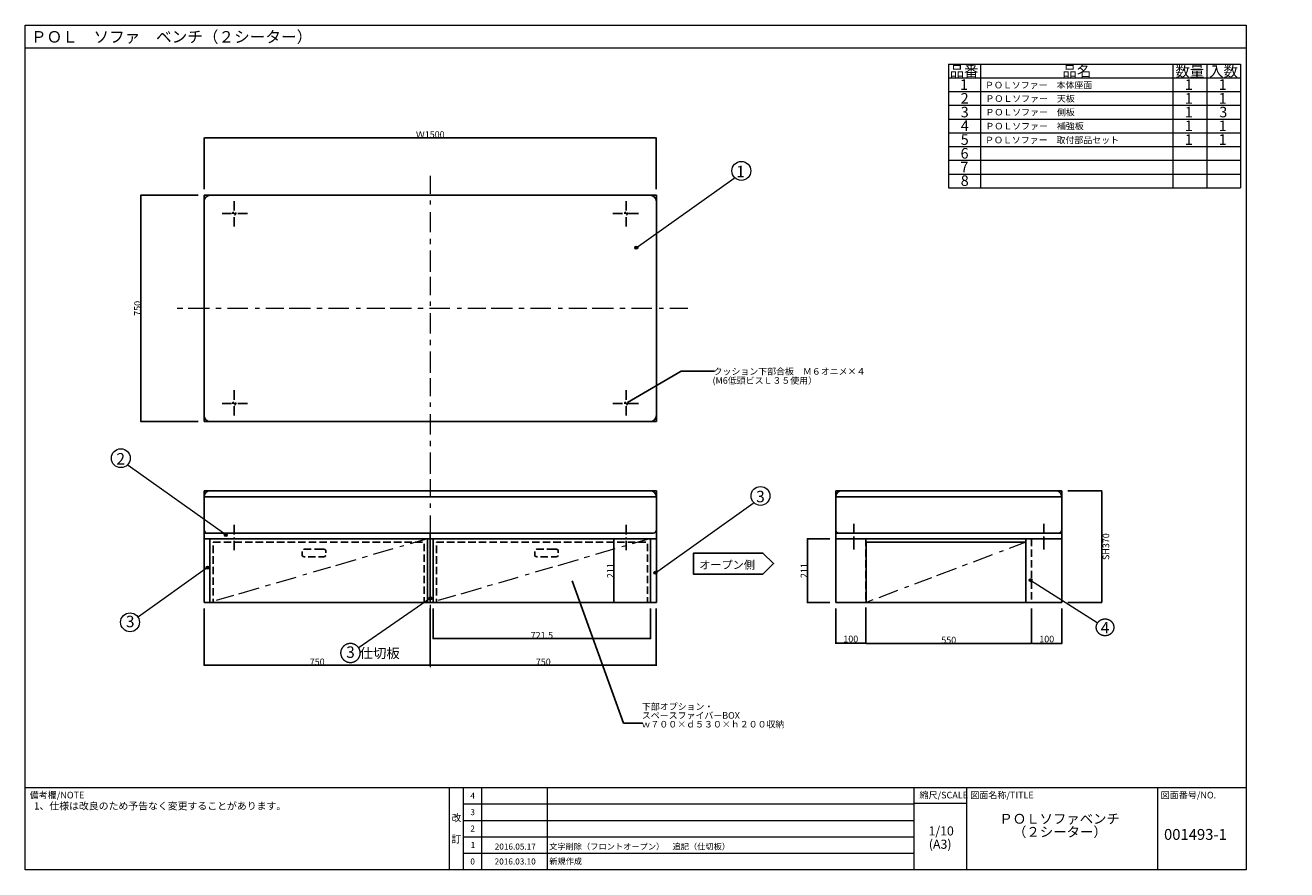
# Model space of a CAD drawing. Units: millimetres. Extents: x -202 to 216, y -140 to 140.
import ezdxf

# ---------------------------------------------------------------- set-up
doc = ezdxf.new("R2010")
doc.units = ezdxf.units.MM
doc.header["$LTSCALE"] = 5.08
doc.header["$PDMODE"] = 1
doc.header["$PDSIZE"] = -2
for name, pattern in [('ラインタイプ-17', [1.388889, 0.138889, -0.138889, 0.138889, -0.138889, 0.138889, -0.138889, 0.138889, -0.138889, 0.138889, -0.138889]), ('ラインタイプ-18', [0.555556, 0.347222, -0.069444, 0.069444, -0.069444]), ('ラインタイプ-2', [0.694427, 0.486069, -0.208359]), ('ラインタイプ-20', [6.597222, 1.180556, -0.416667, 0.277778, -0.486111, 1.319444, -0.416667, 0.347222, -0.416667, 1.388889, -0.347222]), ('ラインタイプ-6', [1.041641, 0.625, -0.208282, 0.069427, -0.138931])]:
    doc.linetypes.add(name, pattern=pattern)
doc.layers.get('0').update_dxf_attribs({"lineweight": 18})
doc.layers.get('DEFPOINTS').update_dxf_attribs({"lineweight": 18})
for name, color, linetype, lineweight in [('160-文字', 7, 'Continuous', 18), ('190-図面外枠', 7, 'Continuous', 18), ('191-図面内枠', 7, 'Continuous', 18), ('3', 7, 'Continuous', 13), ('一般', 7, 'Continuous', 5), ('寸法', 7, 'Continuous', 5), ('１鎖線', 7, 'ラインタイプ-18', 13)]:
    doc.layers.add(name, color=color, linetype=linetype, lineweight=lineweight)
doc.styles.get("Standard").update_dxf_attribs({"font": 'msgothic.ttc'})
doc.styles.add('ＭＳ ゴシック', font='txt', dxfattribs={"bigfont": 'ＭＳ ゴシック'})
doc.dimstyles.new('ﾏﾉｰﾈ_', dxfattribs={"dimtxt": 2.171788, "dimasz": 0.500745, "dimexe": 0, "dimexo": 2, "dimgap": 0.05, "dimtad": 1, "dimdec": 0, "dimdsep": 46, "dimtxsty": 'ＭＳ ゴシック', "dimblk": 'DOT', "dimblk1": 'DOT', "dimblk2": 'DOT', "dimcen": 0, "dimazin": 0, "dimtfac": 1, "dimtdec": 0, "dimtix": 1, "dimtmove": 0, "dimatfit": 0, "dimldrblk": 'DOT', "dimfxl": 1, "dimfrac": 2, "dimtolj": 1, "dimarcsym": 0})

# ---------------------------------------------------------------- blocks, each defined once
blk = doc.blocks.new('_DOT')
at = {"color": 0, "linetype": 'ByBlock', "lineweight": -2}
blk.add_line((-0.5, 0), (-1, 0), dxfattribs=at)
at = {"color": 0, "linetype": 'ByBlock', "const_width": 0.5}
blk.add_lwpolyline([(-0.25, 0, 1), (0.25, 0, 1)], format="xyb", close=True, dxfattribs=at)
blk = doc.blocks.new('*D1')
at = {"layer": 'DEFPOINTS', "color": 0}
for p in [(-143.13, 102.63), (-143.13, 83.63), (6.87, 83.63)]:
    blk.add_point(p, dxfattribs=at)
at = {"layer": '寸法', "color": 0, "lineweight": -2}
for p, q in [((-143.13, 85.63), (-143.13, 102.63)), ((6.37, 102.63), (-142.63, 102.63)), ((6.87, 85.63), (6.87, 102.63))]:
    blk.add_line(p, q, dxfattribs=at)
at = {"layer": '寸法', "color": 0, "lineweight": -2, "xscale": 0.5007446289062499, "yscale": 0.5007446289062499, "zscale": 0.5007446289062499, "rotation": 180}
blk.add_blockref('_DOT', (-143.13, 102.63), dxfattribs=at)
at = {"layer": '寸法', "color": 0, "lineweight": -2, "xscale": 0.5007446289062499, "yscale": 0.5007446289062499, "zscale": 0.5007446289062499}
blk.add_blockref('_DOT', (6.87, 102.63), dxfattribs=at)
at = {"layer": '寸法', "color": 0, "insert": (-68.13, 103.76), "char_height": 2.172, "attachment_point": 5, "style": 'ＭＳ ゴシック'}
blk.add_mtext('\\A1;Ｗ1500', dxfattribs=at)
blk = doc.blocks.new('*D2')
at = {"layer": 'DEFPOINTS', "color": 0}
for p in [(-143.13, -51.37), (-68.13, -51.37), (-143.13, -72.2)]:
    blk.add_point(p, dxfattribs=at)
at = {"layer": '寸法', "color": 0, "lineweight": -2}
for p, q in [((-143.13, -53.37), (-143.13, -72.2)), ((-68.13, -53.37), (-68.13, -72.2)), ((-68.63, -72.2), (-142.63, -72.2))]:
    blk.add_line(p, q, dxfattribs=at)
at = {"layer": '寸法', "color": 0, "lineweight": -2, "xscale": 0.5007446289062499, "yscale": 0.5007446289062499, "zscale": 0.5007446289062499, "rotation": 180}
blk.add_blockref('_DOT', (-143.13, -72.2), dxfattribs=at)
at = {"layer": '寸法', "color": 0, "lineweight": -2, "xscale": 0.5007446289062499, "yscale": 0.5007446289062499, "zscale": 0.5007446289062499}
blk.add_blockref('_DOT', (-68.13, -72.2), dxfattribs=at)
at = {"layer": '寸法', "color": 0, "insert": (-105.63, -71.06), "char_height": 2.172, "attachment_point": 5, "style": 'ＭＳ ゴシック'}
blk.add_mtext('\\A1;750', dxfattribs=at)
blk = doc.blocks.new('*D3')
at = {"layer": 'DEFPOINTS', "color": 0}
for p in [(-68.13, -51.37), (6.87, -51.37), (-68.13, -72.2)]:
    blk.add_point(p, dxfattribs=at)
at = {"layer": '寸法', "color": 0, "lineweight": -2}
for p, q in [((-68.13, -53.37), (-68.13, -72.2)), ((6.87, -53.37), (6.87, -72.2)), ((6.37, -72.2), (-67.63, -72.2))]:
    blk.add_line(p, q, dxfattribs=at)
at = {"layer": '寸法', "color": 0, "lineweight": -2, "xscale": 0.5007446289062499, "yscale": 0.5007446289062499, "zscale": 0.5007446289062499, "rotation": 180}
blk.add_blockref('_DOT', (-68.13, -72.2), dxfattribs=at)
at = {"layer": '寸法', "color": 0, "lineweight": -2, "xscale": 0.5007446289062499, "yscale": 0.5007446289062499, "zscale": 0.5007446289062499}
blk.add_blockref('_DOT', (6.87, -72.2), dxfattribs=at)
at = {"layer": '寸法', "color": 0, "insert": (-30.63, -71.06), "char_height": 2.172, "attachment_point": 5, "style": 'ＭＳ ゴシック'}
blk.add_mtext('\\A1;750', dxfattribs=at)
blk = doc.blocks.new('*D4')
at = {"layer": 'DEFPOINTS', "color": 0}
for p in [(-67.18, -51.37), (4.97, -51.37), (-67.18, -63.37)]:
    blk.add_point(p, dxfattribs=at)
at = {"layer": '寸法', "color": 0, "lineweight": -2}
for p, q in [((-67.18, -53.37), (-67.18, -63.37)), ((4.97, -53.37), (4.97, -63.37)), ((4.47, -63.37), (-66.68, -63.37))]:
    blk.add_line(p, q, dxfattribs=at)
at = {"layer": '寸法', "color": 0, "lineweight": -2, "xscale": 0.5007446289062499, "yscale": 0.5007446289062499, "zscale": 0.5007446289062499, "rotation": 180}
blk.add_blockref('_DOT', (-67.18, -63.37), dxfattribs=at)
at = {"layer": '寸法', "color": 0, "lineweight": -2, "xscale": 0.5007446289062499, "yscale": 0.5007446289062499, "zscale": 0.5007446289062499}
blk.add_blockref('_DOT', (4.97, -63.37), dxfattribs=at)
at = {"layer": '寸法', "color": 0, "insert": (-31.1, -62.24), "char_height": 2.172, "attachment_point": 5, "style": 'ＭＳ ゴシック'}
blk.add_mtext('\\A1;721.5', dxfattribs=at)
blk = doc.blocks.new('*D5')
at = {"layer": 'DEFPOINTS', "color": 0}
for p in [(-7.23, -30.27), (4.97, -30.27), (4.97, -51.37)]:
    blk.add_point(p, dxfattribs=at)
at = {"layer": '寸法', "color": 0, "lineweight": -2}
for p, q in [((2.97, -30.27), (-7.23, -30.27)), ((-7.23, -50.87), (-7.23, -30.77)), ((2.97, -51.37), (-7.23, -51.37))]:
    blk.add_line(p, q, dxfattribs=at)
at = {"layer": '寸法', "color": 0, "lineweight": -2, "xscale": 0.5007446289062499, "yscale": 0.5007446289062499, "zscale": 0.5007446289062499}
for p, rotation in [((-7.23, -30.27), 90), ((-7.23, -51.37), 270)]:
    blk.add_blockref('_DOT', p, dxfattribs=dict(at, rotation=rotation))
at = {"layer": '寸法', "color": 0, "insert": (-8.36, -40.82), "char_height": 2.172, "attachment_point": 5, "rotation": 90, "style": 'ＭＳ ゴシック'}
blk.add_mtext('\\A1;211', dxfattribs=at)
blk = doc.blocks.new('*D6')
at = {"layer": 'DEFPOINTS', "color": 0}
for p in [(131.37, -53.37), (141.37, -51.37), (141.37, -64.97)]:
    blk.add_point(p, dxfattribs=at)
at = {"layer": '寸法', "color": 0, "lineweight": -2}
for p, q in [((141.37, -53.37), (141.37, -64.97)), ((131.37, -55.37), (131.37, -64.97)), ((131.87, -64.97), (140.87, -64.97))]:
    blk.add_line(p, q, dxfattribs=at)
at = {"layer": '寸法', "color": 0, "lineweight": -2, "xscale": 0.5007446289062499, "yscale": 0.5007446289062499, "zscale": 0.5007446289062499, "rotation": 180}
blk.add_blockref('_DOT', (131.37, -64.97), dxfattribs=at)
at = {"layer": '寸法', "color": 0, "lineweight": -2, "xscale": 0.5007446289062499, "yscale": 0.5007446289062499, "zscale": 0.5007446289062499}
blk.add_blockref('_DOT', (141.37, -64.97), dxfattribs=at)
at = {"layer": '寸法', "color": 0, "insert": (136.37, -63.51), "char_height": 2.172, "attachment_point": 5, "style": 'ＭＳ ゴシック'}
blk.add_mtext('\\A1;100', dxfattribs=at)
blk = doc.blocks.new('*D7')
at = {"layer": 'DEFPOINTS', "color": 0}
for p in [(76.37, -51.37), (131.37, -51.37), (76.37, -64.97)]:
    blk.add_point(p, dxfattribs=at)
at = {"layer": '寸法', "color": 0, "lineweight": -2}
for p, q in [((76.37, -53.37), (76.37, -64.97)), ((131.37, -53.37), (131.37, -64.97)), ((130.87, -64.97), (76.87, -64.97))]:
    blk.add_line(p, q, dxfattribs=at)
at = {"layer": '寸法', "color": 0, "lineweight": -2, "xscale": 0.5007446289062499, "yscale": 0.5007446289062499, "zscale": 0.5007446289062499, "rotation": 180}
blk.add_blockref('_DOT', (76.37, -64.97), dxfattribs=at)
at = {"layer": '寸法', "color": 0, "lineweight": -2, "xscale": 0.5007446289062499, "yscale": 0.5007446289062499, "zscale": 0.5007446289062499}
blk.add_blockref('_DOT', (131.37, -64.97), dxfattribs=at)
at = {"layer": '寸法', "color": 0, "insert": (103.87, -63.84), "char_height": 2.172, "attachment_point": 5, "style": 'ＭＳ ゴシック'}
blk.add_mtext('\\A1;550', dxfattribs=at)
blk = doc.blocks.new('*D8')
at = {"layer": 'DEFPOINTS', "color": 0}
for p in [(66.37, -51.37), (76.37, -50.99), (76.37, -64.92)]:
    blk.add_point(p, dxfattribs=at)
at = {"layer": '寸法', "color": 0, "lineweight": -2}
for p, q in [((66.37, -53.37), (66.37, -64.92)), ((76.37, -52.99), (76.37, -64.92)), ((66.87, -64.92), (75.87, -64.92))]:
    blk.add_line(p, q, dxfattribs=at)
at = {"layer": '寸法', "color": 0, "lineweight": -2, "xscale": 0.5007446289062499, "yscale": 0.5007446289062499, "zscale": 0.5007446289062499, "rotation": 180}
blk.add_blockref('_DOT', (66.37, -64.92), dxfattribs=at)
at = {"layer": '寸法', "color": 0, "lineweight": -2, "xscale": 0.5007446289062499, "yscale": 0.5007446289062499, "zscale": 0.5007446289062499}
blk.add_blockref('_DOT', (76.37, -64.92), dxfattribs=at)
at = {"layer": '寸法', "color": 0, "insert": (71.37, -63.46), "char_height": 2.172, "attachment_point": 5, "style": 'ＭＳ ゴシック'}
blk.add_mtext('\\A1;100', dxfattribs=at)
blk = doc.blocks.new('*D9')
at = {"layer": 'DEFPOINTS', "color": 0}
for p in [(56.97, -30.27), (66.37, -30.27), (66.37, -51.37)]:
    blk.add_point(p, dxfattribs=at)
at = {"layer": '寸法', "color": 0, "lineweight": -2}
for p, q in [((64.37, -30.27), (56.97, -30.27)), ((56.97, -50.87), (56.97, -30.77)), ((64.37, -51.37), (56.97, -51.37))]:
    blk.add_line(p, q, dxfattribs=at)
at = {"layer": '寸法', "color": 0, "lineweight": -2, "xscale": 0.5007446289062499, "yscale": 0.5007446289062499, "zscale": 0.5007446289062499}
for p, rotation in [((56.97, -30.27), 90), ((56.97, -51.37), 270)]:
    blk.add_blockref('_DOT', p, dxfattribs=dict(at, rotation=rotation))
at = {"layer": '寸法', "color": 0, "insert": (55.84, -40.82), "char_height": 2.172, "attachment_point": 5, "rotation": 90, "style": 'ＭＳ ゴシック'}
blk.add_mtext('\\A1;211', dxfattribs=at)
blk = doc.blocks.new('*D10')
at = {"layer": 'DEFPOINTS', "color": 0}
for p in [(141.37, -14.37), (154.6, -14.37), (141.37, -51.37)]:
    blk.add_point(p, dxfattribs=at)
at = {"layer": '寸法', "color": 0, "lineweight": -2}
for p, q in [((143.37, -14.37), (154.6, -14.37)), ((154.6, -50.87), (154.6, -14.87)), ((143.37, -51.37), (154.6, -51.37))]:
    blk.add_line(p, q, dxfattribs=at)
at = {"layer": '寸法', "color": 0, "lineweight": -2, "xscale": 0.5007446289062499, "yscale": 0.5007446289062499, "zscale": 0.5007446289062499}
for p, rotation in [((154.6, -14.37), 90), ((154.6, -51.37), 270)]:
    blk.add_blockref('_DOT', p, dxfattribs=dict(at, rotation=rotation))
at = {"layer": '寸法', "color": 0, "insert": (156.01, -32.87), "char_height": 2.172, "attachment_point": 5, "rotation": 90, "style": 'ＭＳ ゴシック'}
blk.add_mtext('\\A1;SH370', dxfattribs=at)
blk = doc.blocks.new('*D11')
at = {"layer": 'DEFPOINTS', "color": 0}
for p in [(-164.13, 83.63), (-143.13, 83.63), (-143.13, 8.63)]:
    blk.add_point(p, dxfattribs=at)
at = {"layer": '寸法', "color": 0, "lineweight": -2}
for p, q in [((-145.13, 83.63), (-164.13, 83.63)), ((-164.13, 9.13), (-164.13, 83.13)), ((-145.13, 8.63), (-164.13, 8.63))]:
    blk.add_line(p, q, dxfattribs=at)
at = {"layer": '寸法', "color": 0, "lineweight": -2, "xscale": 0.5007446289062499, "yscale": 0.5007446289062499, "zscale": 0.5007446289062499}
for p, rotation in [((-164.13, 83.63), 90), ((-164.13, 8.63), 270)]:
    blk.add_blockref('_DOT', p, dxfattribs=dict(at, rotation=rotation))
at = {"layer": '寸法', "color": 0, "insert": (-165.26, 46.13), "char_height": 2.172, "attachment_point": 5, "rotation": 90, "style": 'ＭＳ ゴシック'}
blk.add_mtext('\\A1;750', dxfattribs=at)
blk = doc.blocks.new('A$C5D946DDC')
at = {"layer": '190-図面外枠', "color": 0}
for p, q in [((9888.8, 7700), (10901.2, 7700)), ((9888.8, 7000), (9888.8, 7700)), ((10901.2, 7700), (10901.2, 7000)), ((10901.2, 7000), (9888.8, 7000))]:
    blk.add_line(p, q, dxfattribs=at)
blk = doc.blocks.new('グループ-19-1')
at = {"layer": '一般', "color": 0, "linetype": 'ラインタイプ-2', "lineweight": 25, "flags": 128}
blk.add_lwpolyline([(764.7, -313.7), (1294.7, -313.7), (1294.7, -513.7), (764.7, -513.7)], close=True, dxfattribs=at)
blk = doc.blocks.new('グループ-20-1')
at = {"layer": '一般', "color": 0}
blk.add_blockref('グループ-19-1', (0, 0), dxfattribs=at)

msp = doc.modelspace()

# ---------------------------------------------------------------- hatches: boundary and pattern name
at = {"linetype": 'Continuous', "lineweight": 0}
h = msp.add_hatch(color=7, dxfattribs=at)
edge = h.paths.add_edge_path()
edge.add_arc((0.235, 66.2424), 0.4999, 0, 360)
h = msp.add_hatch(color=7, dxfattribs=at)
edge = h.paths.add_edge_path()
edge.add_arc((-135.9446, -29), 0.4999, 0, 360)
h = msp.add_hatch(color=7, dxfattribs=at)
edge = h.paths.add_edge_path()
edge.add_arc((-142, -39.8196), 0.4999, 0, 360)
h = msp.add_hatch(color=7, dxfattribs=at)
edge = h.paths.add_edge_path()
edge.add_arc((6.5828, -41.5151), 0.4999, 0, 360)
h = msp.add_hatch(color=7, dxfattribs=at)
edge = h.paths.add_edge_path()
edge.add_arc((131, -44), 0.4999, 0, 360)
h = msp.add_hatch(color=7, dxfattribs=at)
edge = h.paths.add_edge_path()
edge.add_arc((-68, -50), 0.4999, 0, 360)

# ---------------------------------------------------------------- linework, layer by layer
at = {"color": 0, "lineweight": 13}
for p, q in [((103.8037, 127.1267), (200.6589, 127.1267)), ((103.8037, 127.1267), (103.8037, 86.1017)), ((114.37, 127.1267), (114.37, 86.1017)), ((178.2453, 127.1267), (178.2453, 86.1017)), ((189.4521, 127.1267), (189.4521, 86.1017)), ((189.4521, 127.1267), (189.4521, 86.1017)), ((200.6589, 127.1267), (200.6589, 86.1017)), ((103.8037, 122.5684), (200.6589, 122.5684)), ((103.8037, 118.0101), (200.6589, 118.0101)), ((103.8037, 113.4517), (200.6589, 113.4517)), ((103.8037, 108.8934), (200.6589, 108.8934)), ((103.8037, 104.3351), (200.6589, 104.3351)), ((103.8037, 99.7767), (200.6589, 99.7767)), ((103.8037, 95.2184), (200.6589, 95.2184)), ((103.8037, 90.6601), (200.6589, 90.6601)), ((103.8037, 86.1017), (200.6589, 86.1017))]:
    msp.add_line(p, q, dxfattribs=at)
at = {"color": 0, "lineweight": 13, "flags": 128}
for points in [[(0.235, 66.2424), (32.6402, 89.2727), (32.8524, 89.4848)], [(-135.9446, -29), (-168.3498, -5.9698), (-168.5619, -5.7577)], [(6.5828, -41.5151), (38.9881, -18.4849), (39.2002, -18.2728)], [(-142, -39.8196), (-164.9476, -56.0853), (-165.0978, -56.2351)], [(131, -44), (153.0579, -58.015), (153.2024, -58.1441)], [(-68, -50), (-91.7429, -66.2532), (-91.8983, -66.4029)]]:
    msp.add_lwpolyline(points, dxfattribs=at)
at = {"color": 0, "lineweight": 13}
for centre, radius in [((35.0684, 91.7008), 3.1339), ((0.235, 66.2424), 0.4999), ((-170.7779, -3.5417), 3.1339), ((41.4162, -16.0568), 3.1339), ((-135.9446, -29), 0.4999), ((-142, -39.8196), 0.4999), ((6.5828, -41.5151), 0.4999), ((131, -44), 0.4999), ((-68, -50), 0.4999), ((-167.7189, -57.9529), 3.1339)]:
    msp.add_circle(centre, radius, dxfattribs=at)
for points in [[(158.7342, -59.6242), (158.7342, -60.3478), (157.9271, -61.601), (156.529, -62.3245), (154.9147, -62.3245), (153.5166, -61.601), (152.7095, -60.3478), (152.7095, -58.9007), (153.5166, -57.6475), (154.9147, -56.924), (156.529, -56.924), (157.9271, -57.6475), (158.7342, -58.9007), (158.7342, -59.6242)], [(-97.8528, -68.1194), (-97.8528, -67.2804), (-96.984, -65.827), (-95.4791, -64.988), (-93.7415, -64.988), (-92.2366, -65.827), (-91.3678, -67.2804), (-91.3678, -68.9585), (-92.2366, -70.4118), (-93.7415, -71.2509), (-95.4791, -71.2509), (-96.984, -70.4118), (-97.8528, -68.9585), (-97.8528, -68.1194)]]:
    msp.add_open_spline(points, degree=2, dxfattribs=at)
at = {"layer": '190-図面外枠', "color": 0}
msp.add_line((-202.4803, 132.4654), (202.4803, 132.4654), dxfattribs=at)
at = {"layer": '191-図面内枠', "color": 0}
for p, q in [((-202.4803, -112.7423), (202.4803, -112.7423)), ((-61.8049, -112.7423), (-61.8049, -139.9733)), ((-57.2011, -112.7423), (-57.2011, -139.9733)), ((-51.169, -112.7423), (-51.169, -139.9733)), ((-29.3476, -112.7423), (-29.3476, -139.9733)), ((92.2791, -112.7423), (92.2791, -139.9733)), ((109.7367, -112.7423), (109.7367, -139.9733)), ((173.1326, -112.7423), (173.1326, -139.9733)), ((-57.2011, -118.1733), (92.2791, -118.1733)), ((92.2791, -117.8872), (109.7367, -117.8872)), ((-57.2011, -123.6067), (92.2791, -123.6067)), ((-57.2011, -129.04), (92.2791, -129.04)), ((-57.2011, -134.5067), (92.2791, -134.5067))]:
    msp.add_line(p, q, dxfattribs=at)
at = {"layer": '191-図面内枠', "color": 0, "linetype": 'Continuous', "lineweight": 5}
msp.add_point((-202.4803, -139.9733), dxfattribs=at)
at = {"layer": '一般', "linetype": 'ラインタイプ-20', "lineweight": 13}
for p, q in [((-68.1278, 90.0406), (-68.1278, -72.785)), ((17.3722, 46.1278), (-152.0278, 46.1278)), ((-69.0778, -30.2722), (-141.2278, -51.3722)), ((4.6222, -30.2722), (-67.5278, -51.3722))]:
    msp.add_line(p, q, dxfattribs=at)
at = {"layer": '一般', "linetype": 'Continuous', "lineweight": 25}
for p, q in [((4.8722, 83.6278), (-143.1278, 83.6278)), ((-143.1278, 10.6278), (-143.1278, 83.6278)), ((6.8722, 83.6278), (4.8722, 83.6278)), ((6.8722, 83.6278), (6.8722, 81.6278)), ((6.8722, 81.6278), (6.8722, 8.6278)), ((-143.1278, 8.6278), (-143.1278, 10.6278)), ((6.8722, 8.6278), (-143.1278, 8.6278)), ((-141.1278, 8.6278), (-143.1278, 8.6278)), ((-143.1278, -16.3722), (-143.1278, -14.3722)), ((-143.1278, -14.3722), (-141.1278, -14.3722)), ((6.8722, -16.3722), (-143.1278, -16.3722)), ((-143.1278, -28.3722), (-143.1278, -16.3722)), ((4.8722, -14.3722), (-141.1278, -14.3722)), ((6.8722, -14.3722), (4.8722, -14.3722)), ((6.8722, -16.3722), (6.8722, -14.3722)), ((6.8722, -28.3722), (6.8722, -16.3722)), ((66.3722, -16.3722), (66.3722, -14.3722)), ((66.3722, -14.3722), (68.3722, -14.3722)), ((66.3722, -28.3722), (66.3722, -16.3722)), ((66.3722, -16.3722), (141.3722, -16.3722)), ((68.3722, -14.3722), (139.3722, -14.3722)), ((141.3722, -14.3722), (139.3722, -14.3722)), ((141.3722, -16.3722), (141.3722, -14.3722)), ((141.3722, -28.3722), (141.3722, -16.3722)), ((-143.1278, -28.3722), (-143.1278, -27.3722)), ((-143.1278, -28.3722), (-143.1278, -27.3722)), ((-142.1278, -28.3722), (-143.1278, -28.3722)), ((-143.1278, -51.3722), (-143.1278, -28.3722)), ((5.8722, -28.3722), (-142.1278, -28.3722)), ((-68.1278, -51.3722), (-68.1278, -28.3722)), ((-68.1278, -51.3722), (-68.1278, -28.3722)), ((6.8722, -28.3722), (6.8722, -27.3722)), ((6.8722, -51.3722), (6.8722, -28.3722)), ((66.3722, -28.3722), (66.3722, -27.3722)), ((66.3722, -28.3722), (140.3722, -28.3722)), ((66.3722, -51.3722), (66.3722, -28.3722)), ((140.3722, -28.3722), (141.3722, -28.3722)), ((141.3722, -28.3722), (141.3722, -27.3722)), ((141.3722, -28.3722), (141.3722, -27.3722)), ((141.3722, -51.3722), (141.3722, -28.3722)), ((-68.1278, -30.2722), (-143.1278, -30.2722)), ((-141.2278, -51.3722), (-141.2278, -30.2722)), ((-69.0778, -51.3722), (-69.0778, -30.2722)), ((6.8722, -30.2722), (-68.1278, -30.2722)), ((-67.1778, -51.3722), (-67.1778, -30.2722)), ((4.9722, -51.3722), (4.9722, -30.2722)), ((66.3722, -30.2722), (141.3722, -30.2722)), ((-68.1278, -51.3722), (-143.1278, -51.3722)), ((6.8722, -51.3722), (-68.1278, -51.3722)), ((66.3722, -51.3722), (141.3722, -51.3722))]:
    msp.add_line(p, q, dxfattribs=at)
at = {"layer": '一般', "color": 0, "linetype": 'Continuous', "lineweight": 25}
for p, q in [((15.161, 25.2768), (-2.739, 14.9422)), ((26.161, 25.2768), (15.161, 25.2768)), ((-4.062, -91.3722), (-21.0826, -44.1722)), ((2.288, -91.3722), (-4.062, -91.3722))]:
    msp.add_line(p, q, dxfattribs=at)
at = {"layer": '一般', "linetype": 'ラインタイプ-2', "lineweight": 25}
for p, q in [((76.3722, -30.2722), (76.3722, -51.3722)), ((129.4722, -30.2722), (129.4722, -51.3722)), ((131.3722, -30.2722), (131.3722, -51.3722))]:
    msp.add_line(p, q, dxfattribs=at)
at = {"layer": '一般', "color": 0, "linetype": 'ラインタイプ-20', "lineweight": 13}
msp.add_line((129.4722, -31.3722), (76.4722, -51.3722), dxfattribs=at)
at = {"layer": '一般', "color": 0, "linetype": 'ラインタイプ-2', "lineweight": 25, "flags": 128}
for points in [[(-140.1528, -31.3722), (-70.1528, -31.3722), (-70.1528, -51.3722), (-140.1528, -51.3722)], [(-66.1028, -31.3722), (3.8972, -31.3722), (3.8972, -51.3722), (-66.1028, -51.3722)]]:
    msp.add_lwpolyline(points, close=True, dxfattribs=at)
at = {"layer": '一般', "color": 0, "linetype": 'Continuous', "lineweight": -2, "flags": 128}
msp.add_lwpolyline([(42.2389, -42), (45.7389, -38.5), (42.2389, -35), (19.2389, -35), (19.2389, -42)], close=True, dxfattribs=at)
at = {"layer": '一般', "color": 0, "linetype": 'ラインタイプ-17', "lineweight": 25}
for centre in [(-133.1278, 77.6278), (-3.1278, 77.6278), (-133.1278, 14.6278), (-3.1278, 14.6278)]:
    msp.add_circle(centre, 0.5, dxfattribs=at)
at = {"layer": '一般', "linetype": 'Continuous', "lineweight": 25}
for centre, radius, start, end in [((-141.1278, 81.6278), 2, 90, 180), ((4.8722, 81.6278), 2, 0, 90), ((-141.1278, 10.6278), 2, 180, 270), ((4.8722, 10.6278), 2, 270, 0), ((-141.1278, -16.3722), 2, 90, 180), ((4.8722, -16.3722), 2, 0, 90), ((68.3722, -16.3722), 2, 90, 180), ((139.3722, -16.3722), 2, 0, 90), ((-142.1278, -27.3722), 1, 180, 270), ((-142.1278, -27.3722), 1, 180, 270), ((5.8722, -27.3722), 1, 270, 0), ((67.3722, -27.3722), 1, 180, 270), ((140.3722, -27.3722), 1, 270, 0), ((140.3722, -27.3722), 1, 270, 0)]:
    msp.add_arc(centre, radius, start, end, dxfattribs=at)
at = {"layer": '一般', "color": 0, "linetype": 'ラインタイプ-2', "lineweight": 25}
for points in [[(-104.1006, -33.6722), (-103.7522, -33.6722), (-103.1489, -33.7883), (-102.8006, -33.9894), (-102.8006, -34.0475), (-102.8006, -34.9722), (-102.8006, -35.8969), (-102.8006, -35.955), (-103.1489, -36.1561), (-103.7522, -36.2722), (-103.9264, -36.2722), (-106.7006, -36.2722), (-109.4747, -36.2722), (-109.6489, -36.2722), (-110.2522, -36.1561), (-110.6006, -35.955), (-110.6006, -35.8969), (-110.6006, -34.9722), (-110.6006, -34.0475), (-110.6006, -33.9894), (-110.2522, -33.7883), (-109.6489, -33.6722), (-109.4747, -33.6722), (-106.7876, -33.6722), (-104.1006, -33.6722)], [(-26.955, -33.6722), (-26.6067, -33.6722), (-26.0033, -33.7883), (-25.655, -33.9894), (-25.655, -34.0475), (-25.655, -34.9722), (-25.655, -35.8969), (-25.655, -35.955), (-26.0033, -36.1561), (-26.6067, -36.2722), (-26.7808, -36.2722), (-29.555, -36.2722), (-32.3292, -36.2722), (-32.5033, -36.2722), (-33.1067, -36.1561), (-33.455, -35.955), (-33.455, -35.8969), (-33.455, -34.9722), (-33.455, -34.0475), (-33.455, -33.9894), (-33.1067, -33.7883), (-32.5033, -33.6722), (-32.3292, -33.6722), (-29.6421, -33.6722), (-26.955, -33.6722)]]:
    msp.add_open_spline(points, degree=2, knots=[0, 0, 0, 1, 2, 3, 3, 5, 5, 6, 7, 8, 8, 10, 10, 11, 12, 13, 13, 15, 15, 16, 17, 18, 18, 19, 19, 19], dxfattribs=at)
at = {"layer": '１鎖線', "color": 0, "linetype": 'ラインタイプ-6', "lineweight": 25}
for p, q in [((-133.1278, 73.2278), (-133.1278, 82.0278)), ((-3.1278, 73.2278), (-3.1278, 82.0278)), ((-128.7278, 77.6278), (-137.5278, 77.6278)), ((-7.5278, 77.6278), (1.2722, 77.6278)), ((-133.1278, 19.0278), (-133.1278, 10.2278)), ((-3.1278, 19.0278), (-3.1278, 10.2278)), ((-128.7278, 14.6278), (-137.5278, 14.6278)), ((-7.5278, 14.6278), (1.2722, 14.6278)), ((-133.1278, -25.6222), (-133.1278, -34.4222)), ((-3.1278, -25.6222), (-3.1278, -34.4222)), ((72.3722, -25.3222), (72.3722, -34.1222)), ((135.3722, -25.3222), (135.3722, -34.1222))]:
    msp.add_line(p, q, dxfattribs=at)

# ---------------------------------------------------------------- block references
at = {"layer": '190-図面外枠', "color": 0, "xscale": 0.4000000000014552, "yscale": 0.3999999999978171}
msp.add_blockref('A$C5D946DDC', (-4157.9958, -2940), dxfattribs=at)
at = {"layer": '一般', "color": 0, "xscale": 0.1, "yscale": 0.1, "zscale": 0.1}
msp.add_blockref('グループ-20-1', (0, 0), dxfattribs=at)

# ---------------------------------------------------------------- texts
at = {"color": 0, "linetype": 'Continuous'}
for s, height, p in [('品番', 3.5, (104.1699, 123.0217)), ('品名', 3.5, (141.6002, 123.0365)), ('数量', 3.5, (179.0613, 122.9517)), ('入数', 3.5, (190.2506, 122.9517)), ('1', 3.5, (107.5924, 118.5684)), ('1', 3.5, (182.17, 118.5684)), ('1', 3.5, (193.3768, 118.5684)), ('2', 3.5, (107.8234, 114.0101)), ('1', 3.5, (182.17, 114.0101)), ('1', 3.5, (193.3768, 114.0101)), ('3', 3.5, (107.8409, 109.4517)), ('3', 3.5, (193.6253, 109.4517)), ('1', 3.5, (182.17, 109.4517)), ('4', 3.5, (107.8934, 104.9678)), ('1', 3.5, (182.17, 104.8934)), ('1', 3.5, (193.3768, 104.8934)), ('5', 3.5, (107.8409, 100.3351)), ('1', 3.5, (182.17, 100.3351)), ('1', 3.5, (193.3768, 100.3351)), ('6', 3.5, (107.7884, 95.7767)), ('7', 3.5, (107.7534, 91.2184)), ('8', 3.5, (107.8409, 86.723)), ('001493-1', 3.6083, (175.284, -130.0778))]:
    msp.add_text(s, height=height, dxfattribs=at).set_placement(p)
at = {"layer": '160-文字', "color": 0, "linetype": 'Continuous'}
for s, height, p in [('4', 2, (-54.83, -116.459)), ('1、仕様は改良のため予告なく変更することがあります。', 2.4, (-199.5718, -120.0214)), ('改', 2.4, (-61.0798, -123.9414)), ('3', 2, (-54.814, -121.89)), ('2', 2, (-54.824, -127.3233)), ('1/10', 3, (97.1417, -128.6144)), ('訂', 2.4, (-61.0738, -131.0279)), ('(A3)', 3, (97.2647, -133.0204)), ('1', 2, (-54.708, -132.7733)), ('2016.05.17', 2, (-46.7323, -133.2995)), ('文字削除（フロントオープン）\u3000追記（仕切板）\u3000\u3000\u3000\u3000\u3000\u3000\u3000\u3000\u3000\u3000\u3000\u3000\u3000', 2, (-28.696, -133.2835)), ('0', 2, (-54.825, -138.24)), ('2016.03.10', 2, (-46.7683, -138.24)), ('新規作成', 2, (-28.646, -138.163))]:
    msp.add_text(s, height=height, dxfattribs=at).set_placement(p)
at = {"layer": '191-図面内枠', "color": 0, "linetype": 'Continuous'}
for s, p in [('備考欄/NOTE', (-201.0159, -116.3367)), ('縮尺/SCALE', (94.1598, -116.3367)), ('図面名称/TITLE', (111.0115, -116.3367)), ('図面番号/NO.', (174.1668, -116.3367))]:
    msp.add_text(s, height=2.2, dxfattribs=at).set_placement(p)
at = {"layer": '3', "color": 0, "linetype": 'Continuous'}
for s, height, p in [('ＰＯＬ\u3000ソファ\u3000ベンチ（２シーター）', 3.800629, (-200.5851, 134.2462)), ('ＰＯＬソファー\u3000本体座面', 2.171788, (115.9222, 119.0686)), ('ＰＯＬソファー\u3000天板', 2.17179, (116.0415, 114.5913)), ('ＰＯＬソファー\u3000側板', 2.17179, (116.0415, 110.0686)), ('ＰＯＬソファー\u3000補強板', 2.171788, (116.0415, 105.4567)), ('ＰＯＬソファー\u3000取付部品セット', 2.171788, (115.9222, 100.8462)), ('ＰＯＬソファベンチ', 3.25768, (120.6562, -124.7228)), ('（２シーター）', 3.25768, (125.1893, -129.066))]:
    msp.add_text(s, height=height, dxfattribs=at).set_placement(p)
at = {"layer": '一般', "color": 0, "linetype": 'Continuous'}
for s, height, p in [('1', 3.8006, (33.351, 89.5995)), ('クッション下部合板\u3000Ｍ６オニメ×４', 2.17179, (25.8526, 24.1413)), ('(M6低頭ビスＬ３５使用）', 2.17179, (25.5116, 21.1252)), ('2', 3.8006, (-172.2445, -5.643)), ('3', 3.8006, (39.9686, -18.1581)), ('オープン側', 2.71474, (21.082, -40.2563)), ('3', 3.8006, (-169.0965, -59.5747)), ('4', 3.8006, (154.3119, -61.6093)), ('3', 3.8006, (-96.0282, -69.7432)), ('下部オプション・', 2.17179, (2.0796, -86.974)), ('スペースファイバーBOX', 2.171789, (2.0687, -89.9117)), ('ｗ７００×ｄ５３０×ｈ２００収納', 2.171789, (1.9362, -92.8204))]:
    msp.add_text(s, height=height, dxfattribs=at).set_placement(p)
at = {"layer": '一般', "linetype": 'Continuous'}
msp.add_text('仕切板', height=3.25768, dxfattribs=at).set_placement((-91.5502, -69.8226))
at = {"layer": '一般', "insert": (216, 116.4255), "char_height": 4.886525, "attachment_point": 1, "line_spacing_factor": 0.782827}
msp.add_mtext('{\\fＭＳ ゴシック|b0|i0|c128|p0;\u3000\u3000\u3000\u3000\u3000\u3000\u3000\u3000\u3000\u3000\u3000\u3000\u3000}', dxfattribs=at)

# ---------------------------------------------------------------- dimensions: what is measured, and where the dimension line sits
at = {"layer": '寸法'}
for base, p1, p2, override, picture, middle in [((-143.1278, 102.6278), (6.8722, 83.6278), (-143.1278, 83.6278), {"dimgap": 0.05, "dimdec": 2, "dimlfac": 10, "dimpost": 'Ｗ<>', "dimtxsty": 'ＭＳ ゴシック', "dimtmove": 2}, '*D1', (-68.1278, 103.7637)), ((-143.1278, -72.1979), (-68.1278, -51.3722), (-143.1278, -51.3722), {"dimtxt": 2.171789, "dimgap": 0.05, "dimdec": 2, "dimlfac": 10, "dimpost": '<>', "dimtxsty": 'ＭＳ ゴシック', "dimtmove": 2}, '*D2', (-105.6278, -71.062)), ((-68.1278, -72.1979), (6.8722, -51.3722), (-68.1278, -51.3722), {"dimtxt": 2.171789, "dimgap": 0.05, "dimdec": 2, "dimlfac": 10, "dimpost": '<>', "dimtxsty": 'ＭＳ ゴシック', "dimtmove": 2}, '*D3', (-30.6278, -71.062)), ((-67.1778, -63.3722), (4.9722, -51.3722), (-67.1778, -51.3722), {"dimtxt": 2.171789, "dimgap": 0.05, "dimdec": 2, "dimlfac": 10, "dimpost": '<>', "dimtxsty": 'ＭＳ ゴシック', "dimtmove": 2}, '*D4', (-31.1028, -62.2363)), ((76.3722, -64.9722), (131.3722, -51.3722), (76.3722, -51.3722), {"dimtxt": 2.171789, "dimgap": 0.05, "dimdec": 2, "dimlfac": 10, "dimpost": '<>', "dimtxsty": 'ＭＳ ゴシック', "dimtmove": 2}, '*D7', (103.8722, -63.8363))]:
    dim = msp.add_linear_dim(base=base, p1=p1, p2=p2, dimstyle='ﾏﾉｰﾈ_', override=override, dxfattribs=at)
    dim.commit()
    dim.dimension.update_dxf_attribs({"geometry": picture, "text_midpoint": middle})
for base, p1, p2, override, picture, middle in [((-164.1278, 83.6278), (-143.1278, 8.6278), (-143.1278, 83.6278), {"dimtxt": 2.17179, "dimgap": 0.05, "dimdec": 2, "dimlfac": 10, "dimpost": '<>', "dimtxsty": 'ＭＳ ゴシック', "dimtmove": 2}, '*D11', (-165.2637, 46.1278)), ((-7.2278, -30.2722), (4.9722, -51.3722), (4.9722, -30.2722), {"dimtxt": 2.171789, "dimgap": 0.05, "dimdec": 2, "dimlfac": 10, "dimpost": '<>', "dimtxsty": 'ＭＳ ゴシック', "dimtmove": 2}, '*D5', (-8.3637, -40.8222)), ((56.9722, -30.2722), (66.3722, -51.3722), (66.3722, -30.2722), {"dimtxt": 2.171789, "dimgap": 0.05, "dimdec": 2, "dimlfac": 10, "dimpost": '<>', "dimtxsty": 'ＭＳ ゴシック', "dimtmove": 2}, '*D9', (55.8363, -40.8222))]:
    dim = msp.add_linear_dim(base=base, p1=p1, p2=p2, angle=270, dimstyle='ﾏﾉｰﾈ_', override=override, dxfattribs=at)
    dim.commit()
    dim.dimension.update_dxf_attribs({"geometry": picture, "text_midpoint": middle})
dim = msp.add_linear_dim(base=(154.6, -14.3722), p1=(141.3722, -51.3722), p2=(141.3722, -14.3722), angle=270, dimstyle='ﾏﾉｰﾈ_', override={"dimtxt": 2.171789, "dimgap": 1e-11, "dimdec": 2, "dimlfac": 10, "dimpost": 'SH<>', "dimtxsty": 'ＭＳ ゴシック', "dimtmove": 2}, dxfattribs=at)
dim.commit()
dim.dimension.update_dxf_attribs({"geometry": '*D10', "text_midpoint": (156.0111, -32.8722), "dimtype": 160})
for base, p1, p2, picture, middle in [((76.3722, -64.9222), (66.3722, -51.3722), (76.3722, -50.9949), '*D8', (71.3722, -63.4611)), ((141.3722, -64.9722), (131.3722, -53.3722), (141.3722, -51.3722), '*D6', (136.3722, -63.5111))]:
    dim = msp.add_linear_dim(base=base, p1=p1, p2=p2, dimstyle='ﾏﾉｰﾈ_', override={"dimtxt": 2.171789, "dimgap": 0.05, "dimdec": 2, "dimlfac": 10, "dimpost": '<>', "dimtxsty": 'ＭＳ ゴシック', "dimtmove": 2}, dxfattribs=at)
    dim.commit()
    dim.dimension.update_dxf_attribs({"geometry": picture, "text_midpoint": middle, "dimtype": 160})

doc.saveas('drawing.dxf')
